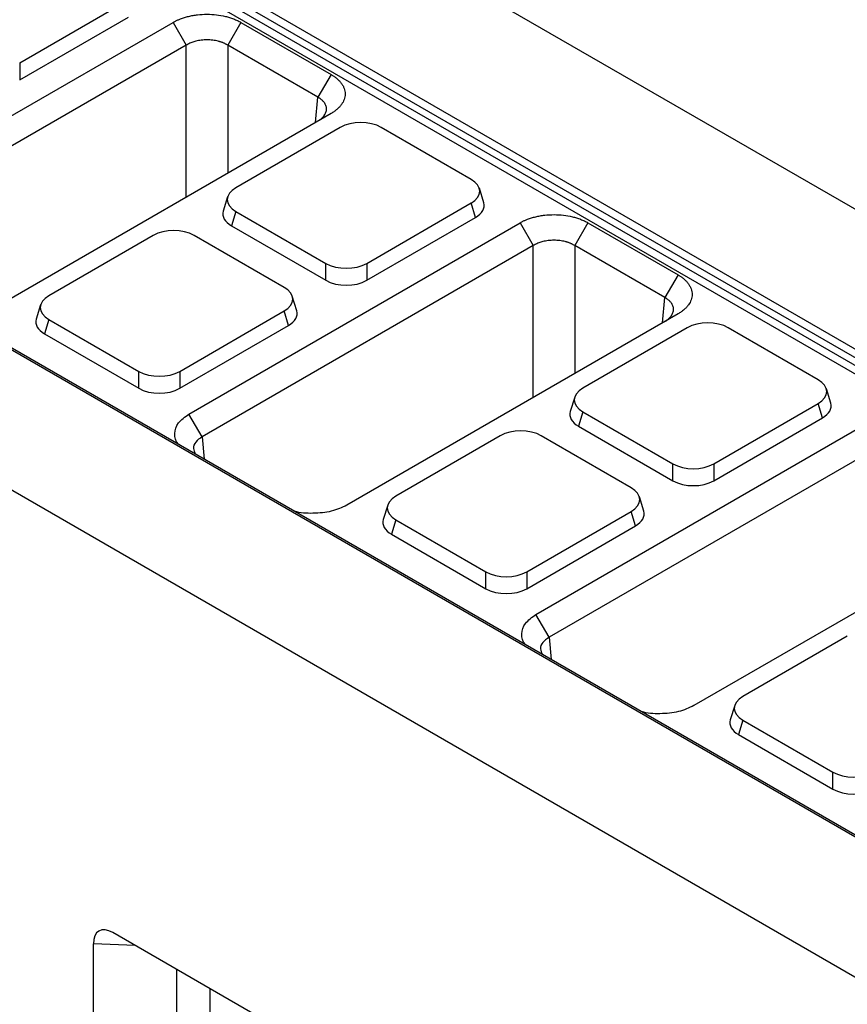
# Model space of a CAD drawing. Units: millimetres. Extents: x 8 to 450, y 1 to 291.
# Drawn here: x 340 to 354, y 117 to 134 of the extents above; entities that cross this region are included whole.
import ezdxf

# ---------------------------------------------------------------- set-up
doc = ezdxf.new("R2010")
doc.units = ezdxf.units.MM

msp = doc.modelspace()

# ---------------------------------------------------------------- linework, layer by layer
at = {"color": 7, "linetype": 'Continuous', "lineweight": 25}
for p, q in [((311.3695, 155.4939), (382.0802, 114.6836)), ((355.5691, 127.4564), (310.2666, 153.6024)), ((310.353, 153.7004), (355.6387, 127.564)), ((310.2667, 153.473), (355.5691, 127.3269)), ((355.4994, 127.2193), (310.2121, 153.3566)), ((300.0558, 148.9643), (370.7665, 108.1539)), ((371.7829, 109.9474), (326.4973, 136.0838)), ((371.8443, 109.9458), (326.5473, 136.0888)), ((339.9312, 133.29), (341.7098, 134.3164)), ((336.9073, 130.7284), (342.5417, 133.9802)), ((339.9312, 133.0018), (341.7846, 134.0715)), ((342.5417, 133.9802), (342.7655, 133.5925)), ((343.6955, 133.9802), (343.4717, 133.5925)), ((343.6955, 133.9802), (345.2287, 133.0954)), ((342.7655, 133.5925), (337.1312, 130.3407)), ((345.0048, 132.7077), (343.4717, 133.5925)), ((339.9312, 133.29), (339.9312, 133.0018)), ((345.2287, 133.0954), (345.0048, 132.7077)), ((345.2287, 132.4295), (339.5943, 129.1776)), ((345.3867, 132.1943), (343.6082, 131.1679)), ((347.6141, 131.3107), (346.0831, 132.1943)), ((347.827, 130.9134), (347.7522, 131.1584)), ((343.4701, 131.0155), (343.3953, 130.7705)), ((343.6082, 130.766), (343.5334, 130.521)), ((343.6082, 130.766), (345.1392, 129.8823)), ((345.8356, 129.8823), (347.6141, 130.9088)), ((347.6889, 130.6638), (347.6141, 130.9088)), ((345.8356, 129.5942), (347.6889, 130.6638)), ((342.8116, 127.3207), (348.446, 130.5726)), ((343.5334, 130.521), (345.1392, 129.5942)), ((348.446, 130.5726), (348.6699, 130.1848)), ((349.5999, 130.5726), (349.376, 130.1848)), ((349.5999, 130.5726), (351.133, 129.6877)), ((342.2047, 130.3578), (340.4262, 129.3314)), ((344.4321, 129.4742), (342.9011, 130.3578)), ((348.6699, 130.1848), (343.0355, 126.933)), ((350.9092, 129.3), (349.376, 130.1848)), ((345.1392, 129.5942), (345.1392, 129.8823)), ((345.8356, 129.8823), (345.8356, 129.5942)), ((351.133, 129.6877), (350.9092, 129.3)), ((344.645, 129.0769), (344.5702, 129.3219)), ((340.2881, 129.1791), (340.2133, 128.9341)), ((340.4262, 128.9295), (340.3514, 128.6845)), ((340.4262, 128.9295), (341.9572, 128.0459)), ((342.6536, 128.0459), (344.4321, 129.0723)), ((344.5069, 128.8273), (344.4321, 129.0723)), ((351.133, 129.0218), (345.4987, 125.7699)), ((342.6536, 127.7577), (344.5069, 128.8273)), ((351.2911, 128.7866), (349.5125, 127.7602)), ((353.5184, 127.903), (351.9874, 128.7866)), ((340.3514, 128.6845), (341.9572, 127.7577)), ((341.9572, 127.7577), (341.9572, 128.0459)), ((342.6536, 128.0459), (342.6536, 127.7577)), ((353.7314, 127.5057), (353.6565, 127.7507)), ((349.3744, 127.6079), (349.2996, 127.3629)), ((351.7399, 126.4747), (353.5184, 127.5011)), ((353.5933, 127.2561), (353.5184, 127.5011)), ((343.0355, 126.933), (342.8116, 127.3207)), ((349.5125, 127.3583), (349.4377, 127.1133)), ((349.5125, 127.3583), (351.0436, 126.4747)), ((351.7399, 126.1865), (353.5933, 127.2561)), ((348.716, 123.9131), (354.3504, 127.1649)), ((349.4377, 127.1133), (351.0436, 126.1865)), ((348.1091, 126.9502), (346.3306, 125.9237)), ((350.3365, 126.0666), (348.8054, 126.9502)), ((354.5742, 126.7772), (348.9399, 123.5253)), ((351.0436, 126.1865), (351.0436, 126.4747)), ((351.7399, 126.4747), (351.7399, 126.1865)), ((350.5494, 125.6693), (350.4746, 125.9142)), ((346.1925, 125.7714), (346.1176, 125.5264)), ((348.558, 124.6382), (350.3365, 125.6647)), ((350.4113, 125.4197), (350.3365, 125.6647)), ((357.0374, 125.6141), (351.403, 122.3623)), ((346.3306, 125.5218), (346.2558, 125.2768)), ((346.3306, 125.5218), (347.8616, 124.6382)), ((348.558, 124.35), (350.4113, 125.4197)), ((346.2558, 125.2768), (347.8616, 124.35)), ((347.8616, 124.35), (347.8616, 124.6382)), ((348.558, 124.6382), (348.558, 124.35)), ((348.9399, 123.5253), (348.716, 123.9131)), ((354.0134, 123.5425), (352.2349, 122.5161)), ((352.0968, 122.3638), (352.022, 122.1188)), ((352.2349, 122.1142), (352.1601, 121.8692)), ((352.2349, 122.1142), (353.7659, 121.2305)), ((352.1601, 121.8692), (353.7659, 120.9424)), ((353.7659, 120.9424), (353.7659, 121.2305)), ((364.4238, 105.2814), (341.5168, 118.5021)), ((341.1846, 109.6861), (341.1846, 118.3101))]:
    msp.add_line(p, q, dxfattribs=at)
at = {"color": 8, "linetype": 'Continuous', "lineweight": 25}
for p, q in [((342.7655, 131.0079), (342.7655, 133.5925)), ((343.4717, 133.5925), (343.4717, 131.4154)), ((344.9658, 132.2777), (345.0048, 132.7077)), ((348.6699, 127.6002), (348.6699, 130.1848)), ((349.376, 130.1848), (349.376, 128.0077)), ((350.8701, 128.8701), (350.9092, 129.3)), ((343.0355, 126.933), (343.07, 126.5527)), ((348.9399, 123.5253), (348.9744, 123.1451)), ((341.8977, 118.2823), (341.1846, 118.3101)), ((342.6034, 114.9924), (342.6034, 117.875)), ((343.1682, 117.549), (343.1682, 114.935))]:
    msp.add_line(p, q, dxfattribs=at)
at = {"color": 7, "linetype": 'Continuous', "lineweight": 25}
for centre, major_axis, ratio, start_param, end_param in [((345.7349, 131.9809), (0.5, 0), 0.5948187, 0.8004773, 2.3411154), ((347.2443, 131.1097), (0.5153, 0), 0.5599968, 5.5128663, 7.0535043), ((343.978, 130.9669), (0.5153, 0), 0.5599968, 2.3712736, 3.9119117), ((343.9032, 130.7219), (0.5153, 0), 0.5599968, 2.9722339, 3.9119117), ((347.3191, 130.8647), (0.5153, 0), 0.5599968, 5.5128663, 6.452544), ((342.5529, 130.1444), (0.5, 0), 0.5948187, 0.8004773, 2.3411154), ((345.4874, 130.0958), (0.5, 0), 0.5948187, 3.9420699, 5.482708), ((345.4874, 129.8076), (0.5, 0), 0.5948187, 3.9420699, 5.482708), ((344.0623, 129.2733), (0.5153, 0), 0.5599968, 5.5128663, 7.0535043), ((340.7961, 129.1304), (0.5153, 0), 0.5599968, 2.3712736, 3.9119117), ((340.7212, 128.8854), (0.5153, 0), 0.5599968, 2.9722339, 3.9119117), ((344.1371, 129.0283), (0.5153, 0), 0.5599968, 5.5128663, 6.452544), ((351.6392, 128.5732), (0.5, 0), 0.5948187, 0.8004773, 2.3411154), ((342.3054, 128.2593), (0.5, 0), 0.5948187, 3.9420699, 5.482708), ((342.3054, 127.9711), (0.5, 0), 0.5948187, 3.9420699, 5.482708), ((349.8824, 127.5592), (0.5153, 0), 0.5599968, 2.3712736, 3.9119117), ((353.1486, 127.7021), (0.5153, 0), 0.5599968, 5.5128663, 7.0535043), ((353.2234, 127.4571), (0.5153, 0), 0.5599968, 5.5128663, 6.452544), ((349.8076, 127.3142), (0.5153, 0), 0.5599968, 2.9722339, 3.9119117), ((348.4573, 126.7367), (0.5, 0), 0.5948187, 0.8004773, 2.3411154), ((351.3917, 126.6881), (0.5, 0), 0.5948187, 3.9420699, 5.482708), ((351.3917, 126.3999), (0.5, 0), 0.5948187, 3.9420699, 5.482708), ((346.7004, 125.7228), (0.5153, 0), 0.5599968, 2.3712736, 3.9119117), ((349.9666, 125.8656), (0.5153, 0), 0.5599968, 5.5128663, 7.0535043), ((350.0414, 125.6206), (0.5153, 0), 0.5599968, 5.5128663, 6.452544), ((346.6256, 125.4778), (0.5153, 0), 0.5599968, 2.9722339, 3.9119117), ((348.2098, 124.8516), (0.5, 0), 0.5948187, 3.9420699, 5.482708), ((348.2098, 124.5635), (0.5, 0), 0.5948187, 3.9420699, 5.482708), ((352.6047, 122.3151), (0.5153, 0), 0.5599968, 2.3712736, 3.9119117), ((352.5299, 122.0701), (0.5153, 0), 0.5599968, 2.9722339, 3.9119117), ((354.1141, 121.444), (0.5, 0), 0.5948187, 3.9420699, 5.482708), ((354.1141, 121.1558), (0.5, 0), 0.5948187, 3.9420699, 5.482708), ((341.5609, 118.0422), (-0.2811, 0.487), 0.5134286, 5.5566247, 7.0101748)]:
    msp.add_ellipse(centre, major_axis=major_axis, ratio=ratio, start_param=start_param, end_param=end_param, dxfattribs=at)
for points, knots in [([(342.5417, 133.9802), (342.548, 133.9839), (342.5608, 133.9911), (342.5806, 134.0014), (342.6009, 134.0114), (342.6218, 134.0209), (342.6433, 134.0301), (342.6799, 134.0448), (342.7334, 134.0633), (342.8059, 134.0831), (342.8814, 134.0987), (342.985, 134.1137), (343.1186, 134.1213), (343.2787, 134.1122), (343.4072, 134.0897), (343.5037, 134.0633), (343.5611, 134.0435), (343.6048, 134.0257), (343.6363, 134.0114), (343.6668, 133.9964), (343.686, 133.9856), (343.6955, 133.9802)], [0, 0, 0, 0, 0.0208911, 0.0417404, 0.0625703, 0.0834032, 0.1042613, 0.1251671, 0.1876832, 0.2502283, 0.3127185, 0.3752424, 0.5000796, 0.6249168, 0.7497795, 0.8122816, 0.8748407, 0.9060932, 0.9374122, 0.9687084, 1, 1, 1, 1]), ([(343.4717, 133.5925), (343.4663, 133.5958), (343.4555, 133.6022), (343.4386, 133.6113), (343.4212, 133.6199), (343.4034, 133.6279), (343.3852, 133.6353), (343.3667, 133.6422), (343.3479, 133.6485), (343.3289, 133.6542), (343.286, 133.6659), (343.2164, 133.6789), (343.1186, 133.6848), (343.0208, 133.6789), (342.9458, 133.6649), (342.8928, 133.6498), (342.859, 133.6382), (342.8263, 133.6248), (342.7948, 133.6097), (342.7753, 133.5983), (342.7655, 133.5925)], [0, 0, 0, 0, 0.0289372, 0.0575956, 0.085976, 0.1140786, 0.141904, 0.1694527, 0.1967253, 0.2237224, 0.2504444, 0.376073, 0.5000223, 0.6239655, 0.7496002, 0.7978877, 0.8470682, 0.8971452, 0.9481215, 1, 1, 1, 1]), ([(345.2287, 133.0954), (345.2349, 133.0917), (345.2474, 133.0844), (345.2653, 133.0729), (345.2826, 133.0612), (345.2992, 133.0491), (345.3151, 133.0367), (345.3405, 133.0156), (345.3726, 132.9847), (345.4069, 132.9429), (345.434, 132.8993), (345.4599, 132.8395), (345.4731, 132.7624), (345.4573, 132.67), (345.4183, 132.5959), (345.3726, 132.5401), (345.3382, 132.5071), (345.3074, 132.4818), (345.2827, 132.4636), (345.2566, 132.446), (345.238, 132.435), (345.2287, 132.4295)], [0, 0, 0, 0, 0.0208911, 0.0417404, 0.0625703, 0.0834032, 0.1042613, 0.1251671, 0.1876832, 0.2502283, 0.3127185, 0.3752424, 0.5000796, 0.6249168, 0.7497795, 0.8122816, 0.8748407, 0.9060932, 0.9374122, 0.9687084, 1, 1, 1, 1]), ([(345.0048, 132.3001), (345.0101, 132.3034), (345.0206, 132.31), (345.0354, 132.3204), (345.0493, 132.3309), (345.0623, 132.3417), (345.0744, 132.3527), (345.0856, 132.3638), (345.0958, 132.375), (345.1052, 132.3863), (345.1241, 132.4118), (345.1453, 132.4528), (345.1549, 132.5096), (345.1453, 132.5657), (345.1224, 132.6081), (345.098, 132.6378), (345.0792, 132.6565), (345.0574, 132.6746), (345.0328, 132.6919), (345.0142, 132.7024), (345.0048, 132.7077)], [0, 0, 0, 0, 0.0289372, 0.0575956, 0.085976, 0.1140786, 0.141904, 0.1694527, 0.1967253, 0.2237224, 0.2504444, 0.376073, 0.5000223, 0.6239655, 0.7496002, 0.7978877, 0.8470682, 0.8971452, 0.9481215, 1, 1, 1, 1]), ([(348.446, 130.5726), (348.4524, 130.5762), (348.4651, 130.5834), (348.4849, 130.5937), (348.5053, 130.6037), (348.5262, 130.6133), (348.5476, 130.6225), (348.5842, 130.6371), (348.6378, 130.6556), (348.7103, 130.6754), (348.7858, 130.6911), (348.8894, 130.706), (349.023, 130.7137), (349.1831, 130.7045), (349.3115, 130.682), (349.4081, 130.6557), (349.4654, 130.6358), (349.5091, 130.618), (349.5407, 130.6038), (349.5711, 130.5887), (349.5903, 130.578), (349.5999, 130.5726)], [0, 0, 0, 0, 0.0208911, 0.0417404, 0.0625703, 0.0834032, 0.1042613, 0.1251671, 0.1876832, 0.2502283, 0.3127185, 0.3752424, 0.5000796, 0.6249168, 0.7497795, 0.8122816, 0.8748407, 0.9060932, 0.9374122, 0.9687084, 1, 1, 1, 1]), ([(349.376, 130.1848), (349.3706, 130.1881), (349.3598, 130.1946), (349.3429, 130.2036), (349.3255, 130.2122), (349.3077, 130.2202), (349.2895, 130.2276), (349.271, 130.2345), (349.2523, 130.2408), (349.2333, 130.2466), (349.1904, 130.2582), (349.1207, 130.2712), (349.0229, 130.2772), (348.9251, 130.2712), (348.8501, 130.2572), (348.7971, 130.2422), (348.7634, 130.2306), (348.7307, 130.2172), (348.6991, 130.202), (348.6797, 130.1906), (348.6699, 130.1848)], [0, 0, 0, 0, 0.0289372, 0.0575956, 0.085976, 0.1140786, 0.141904, 0.1694527, 0.1967253, 0.2237224, 0.2504444, 0.376073, 0.5000223, 0.6239655, 0.7496002, 0.7978877, 0.8470682, 0.8971452, 0.9481215, 1, 1, 1, 1]), ([(351.133, 129.6877), (351.1393, 129.6841), (351.1517, 129.6767), (351.1697, 129.6653), (351.1869, 129.6535), (351.2035, 129.6415), (351.2195, 129.6291), (351.2448, 129.608), (351.2769, 129.5771), (351.3112, 129.5352), (351.3383, 129.4916), (351.3643, 129.4318), (351.3774, 129.3548), (351.3617, 129.2623), (351.3226, 129.1882), (351.2769, 129.1325), (351.2425, 129.0994), (351.2118, 129.0742), (351.1871, 129.056), (351.161, 129.0384), (351.1423, 129.0273), (351.133, 129.0218)], [0, 0, 0, 0, 0.0208911, 0.0417404, 0.0625703, 0.0834032, 0.1042613, 0.1251671, 0.1876832, 0.2502283, 0.3127185, 0.3752424, 0.5000796, 0.6249168, 0.7497795, 0.8122816, 0.8748407, 0.9060932, 0.9374122, 0.9687084, 1, 1, 1, 1]), ([(350.9092, 128.8924), (350.9144, 128.8958), (350.925, 128.9024), (350.9397, 128.9127), (350.9536, 128.9233), (350.9666, 128.934), (350.9787, 128.945), (350.9899, 128.9561), (351.0002, 128.9673), (351.0095, 128.9786), (351.0284, 129.0041), (351.0496, 129.0451), (351.0592, 129.1019), (351.0496, 129.158), (351.0268, 129.2005), (351.0023, 129.2301), (350.9835, 129.2489), (350.9617, 129.2669), (350.9371, 129.2842), (350.9185, 129.2947), (350.9092, 129.3)], [0, 0, 0, 0, 0.0289372, 0.0575956, 0.085976, 0.1140786, 0.141904, 0.1694527, 0.1967253, 0.2237224, 0.2504444, 0.376073, 0.5000223, 0.6239655, 0.7496002, 0.7978877, 0.8470682, 0.8971452, 0.9481215, 1, 1, 1, 1]), ([(342.6472, 126.7968), (342.6429, 126.8004), (342.5786, 126.8545), (342.5597, 126.9896), (342.6092, 127.1744), (342.7441, 127.2719), (342.8116, 127.3207)], [0, 0, 0, 0, 0.0231377, 0.3486781, 0.6742185, 1, 1, 1, 1]), ([(343.0355, 126.933), (342.9948, 126.9049), (342.9135, 126.8487), (342.8736, 126.7395), (342.9064, 126.6704), (342.9216, 126.6384)], [0, 0, 0, 0, 0.3497226, 0.6987556, 1, 1, 1, 1]), ([(345.4987, 125.7699), (345.4141, 125.731), (345.245, 125.6531), (344.9249, 125.6245), (344.6909, 125.6354), (344.597, 125.6726), (344.5908, 125.675)], [0, 0, 0, 0, 0.3257815, 0.6513219, 0.9768623, 1, 1, 1, 1]), ([(348.5515, 123.3891), (348.5473, 123.3927), (348.4829, 123.4469), (348.464, 123.5819), (348.5135, 123.7667), (348.6485, 123.8643), (348.716, 123.9131)], [0, 0, 0, 0, 0.0231377, 0.3486781, 0.6742185, 1, 1, 1, 1]), ([(348.9399, 123.5253), (348.8992, 123.4972), (348.8178, 123.4411), (348.778, 123.3318), (348.8107, 123.2627), (348.8259, 123.2307)], [0, 0, 0, 0, 0.3497226, 0.6987556, 1, 1, 1, 1]), ([(351.403, 122.3623), (351.3184, 122.3233), (351.1494, 122.2454), (350.8292, 122.2169), (350.5952, 122.2278), (350.5013, 122.2649), (350.4951, 122.2674)], [0, 0, 0, 0, 0.3257815, 0.6513219, 0.9768623, 1, 1, 1, 1])]:
    msp.add_open_spline(points, degree=3, knots=knots, dxfattribs=at)

doc.saveas('drawing.dxf')
